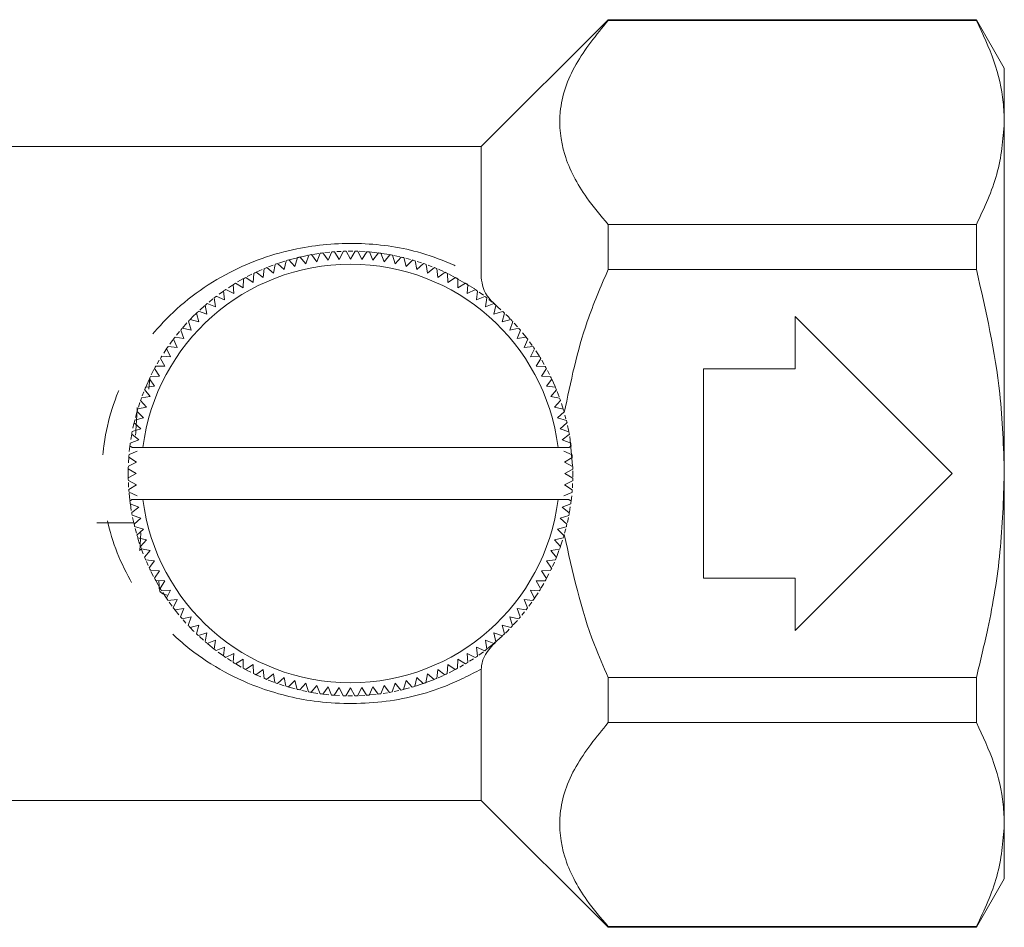
# Model space of a CAD drawing. Units: millimetres. Extents: x 106 to 301, y 98 to 244.
# Drawn here: x 282 to 301, y 198 to 215 of the extents above; entities that cross this region are included whole.
import ezdxf

# ---------------------------------------------------------------- set-up
doc = ezdxf.new("R2010")
doc.units = ezdxf.units.MM
doc.linetypes.add('PHANTOM', pattern=[12.7, 6.35, -1.27, 1.27, -1.27, 1.27, -1.27])

msp = doc.modelspace()

# ---------------------------------------------------------------- linework, layer by layer
at = {"color": 7, "linetype": 'Continuous', "lineweight": 15}
for p, q in [((293.503, 215.158), (291.078, 212.733)), ((300.544, 215.158), (293.503, 215.158)), ((293.503, 215.158), (293.503, 215.144)), ((300.544, 215.144), (293.503, 215.144)), ((301.078, 214.233), (300.544, 215.158)), ((300.544, 215.158), (300.544, 215.144)), ((301.078, 214.233), (301.078, 213.195)), ((301.078, 213.195), (301.078, 206.483)), ((291.078, 212.733), (273.078, 212.733)), ((291.078, 212.733), (291.078, 210.223)), ((293.503, 211.246), (293.503, 210.381)), ((293.503, 211.246), (300.544, 211.246)), ((300.544, 211.246), (300.544, 210.381)), ((287.725, 210.493), (287.781, 210.658)), ((287.83, 210.667), (287.936, 210.532)), ((287.97, 210.689), (287.859, 210.672)), ((287.936, 210.532), (288, 210.694)), ((288.05, 210.7), (288.149, 210.561)), ((288.181, 210.714), (288.09, 210.705)), ((288.149, 210.561), (288.221, 210.718)), ((288.271, 210.722), (288.363, 210.577)), ((288.399, 210.729), (288.314, 210.725)), ((288.363, 210.577), (288.443, 210.731)), ((288.494, 210.732), (288.578, 210.583)), ((288.578, 210.583), (288.666, 210.732)), ((288.716, 210.731), (288.792, 210.577)), ((288.857, 210.724), (288.745, 210.73)), ((288.792, 210.577), (288.888, 210.722)), ((289.317, 210.668), (288.938, 210.718)), ((288.938, 210.718), (289.006, 210.561)), ((289.006, 210.561), (289.11, 210.7)), ((289.159, 210.693), (289.219, 210.532)), ((289.219, 210.532), (289.33, 210.666)), ((289.379, 210.657), (289.43, 210.493)), ((287.1, 210.468), (287.01, 210.433)), ((287.108, 210.311), (287.137, 210.481)), ((287.185, 210.498), (287.311, 210.382)), ((287.324, 210.544), (287.209, 210.506)), ((287.311, 210.382), (287.349, 210.551)), ((287.397, 210.566), (287.516, 210.443)), ((287.516, 210.443), (287.563, 210.61)), ((287.612, 210.622), (287.725, 210.493)), ((289.43, 210.493), (289.547, 210.621)), ((289.596, 210.609), (289.639, 210.443)), ((289.726, 210.575), (289.633, 210.6)), ((289.639, 210.443), (289.763, 210.564)), ((289.811, 210.55), (289.845, 210.382)), ((289.845, 210.382), (289.975, 210.497)), ((289.933, 210.511), (289.852, 210.538)), ((290.022, 210.48), (290.047, 210.311)), ((290.142, 210.435), (290.06, 210.466)), ((286.689, 210.291), (286.605, 210.248)), ((286.716, 210.136), (286.727, 210.309)), ((286.889, 210.383), (286.773, 210.331)), ((286.773, 210.331), (286.91, 210.229)), ((286.91, 210.229), (286.93, 210.401)), ((286.976, 210.42), (287.108, 210.311)), ((290.047, 210.311), (290.183, 210.418)), ((290.229, 210.399), (290.245, 210.229)), ((290.245, 210.229), (290.387, 210.329)), ((290.355, 210.344), (290.258, 210.386)), ((290.432, 210.307), (290.439, 210.136)), ((300.544, 210.381), (293.503, 210.381)), ((286.345, 209.922), (286.337, 210.095)), ((286.38, 210.121), (286.528, 210.034)), ((286.522, 210.203), (286.42, 210.144)), ((286.528, 210.034), (286.53, 210.207)), ((286.574, 210.231), (286.716, 210.136)), ((290.439, 210.136), (290.585, 210.229)), ((290.63, 210.205), (290.628, 210.034)), ((290.628, 210.034), (290.779, 210.119)), ((290.821, 210.092), (290.811, 209.922)), ((286.147, 209.97), (286.067, 209.912)), ((286.168, 209.8), (286.151, 209.972)), ((286.193, 210.001), (286.345, 209.922)), ((286.319, 210.083), (286.242, 210.034)), ((290.811, 209.922), (290.966, 209.998)), ((291.007, 209.97), (290.988, 209.8)), ((291.118, 209.89), (291.036, 209.95)), ((285.838, 209.732), (285.997, 209.669)), ((285.945, 209.819), (285.873, 209.761)), ((285.997, 209.669), (285.972, 209.841)), ((286.012, 209.871), (286.168, 209.8)), ((290.988, 209.8), (291.147, 209.869)), ((291.186, 209.838), (291.158, 209.669)), ((291.158, 209.669), (291.32, 209.73)), ((291.287, 209.757), (291.22, 209.812)), ((285.678, 209.382), (285.635, 209.55)), ((285.672, 209.585), (285.834, 209.53)), ((285.784, 209.686), (285.696, 209.607)), ((285.834, 209.53), (285.8, 209.7)), ((291.358, 209.697), (291.321, 209.53)), ((291.321, 209.53), (291.486, 209.582)), ((291.454, 209.612), (291.39, 209.67)), ((291.523, 209.547), (291.477, 209.382)), ((285.449, 209.36), (285.364, 209.264)), ((285.531, 209.226), (285.479, 209.392)), ((285.514, 209.428), (285.678, 209.382)), ((291.477, 209.382), (291.645, 209.425)), ((291.679, 209.389), (291.624, 209.226)), ((291.773, 209.285), (291.708, 209.357)), ((300.078, 206.483), (297.078, 209.483)), ((297.078, 209.483), (297.078, 208.483)), ((285.308, 209.198), (285.249, 209.125)), ((285.391, 209.063), (285.331, 209.226)), ((285.364, 209.264), (285.531, 209.226)), ((291.624, 209.226), (291.794, 209.261)), ((291.827, 209.222), (291.764, 209.063)), ((291.933, 209.091), (291.868, 209.173)), ((285.182, 209.038), (285.122, 208.958)), ((285.261, 208.893), (285.192, 209.052)), ((285.223, 209.092), (285.391, 209.063)), ((291.764, 209.063), (291.935, 209.088)), ((291.966, 209.048), (291.895, 208.893)), ((292.053, 208.929), (292.002, 209)), ((285.139, 208.716), (285.062, 208.871)), ((285.091, 208.913), (285.261, 208.893)), ((291.895, 208.893), (292.067, 208.909)), ((292.096, 208.868), (292.016, 208.716)), ((292.184, 208.731), (292.122, 208.828)), ((284.922, 208.65), (284.88, 208.578)), ((285.027, 208.533), (284.942, 208.684)), ((284.968, 208.727), (285.139, 208.716)), ((292.016, 208.716), (292.189, 208.723)), ((292.216, 208.68), (292.128, 208.533)), ((292.281, 208.567), (292.234, 208.649)), ((284.82, 208.469), (284.769, 208.369)), ((284.924, 208.344), (284.832, 208.491)), ((284.856, 208.535), (285.027, 208.533)), ((292.128, 208.533), (292.302, 208.531)), ((292.326, 208.487), (292.231, 208.344)), ((292.384, 208.374), (292.345, 208.449)), ((297.078, 208.483), (295.328, 208.483)), ((295.328, 208.483), (295.328, 204.483)), ((284.726, 208.28), (284.662, 208.135)), ((284.724, 208.094), (284.739, 208.308)), ((284.832, 208.151), (284.732, 208.292)), ((284.753, 208.337), (284.924, 208.344)), ((292.231, 208.344), (292.404, 208.333)), ((292.425, 208.288), (292.323, 208.151)), ((292.489, 208.145), (292.425, 208.288)), ((284.626, 208.047), (284.595, 207.968)), ((284.75, 207.952), (284.642, 208.088)), ((284.662, 208.135), (284.832, 208.151)), ((292.323, 208.151), (292.495, 208.131)), ((292.514, 208.084), (292.405, 207.952)), ((292.566, 207.95), (292.529, 208.048)), ((284.551, 207.843), (284.522, 207.754)), ((284.678, 207.75), (284.564, 207.88)), ((284.581, 207.927), (284.75, 207.952)), ((292.405, 207.952), (292.576, 207.923)), ((292.593, 207.876), (292.477, 207.75)), ((284.493, 207.655), (284.464, 207.551)), ((284.617, 207.544), (284.496, 207.668)), ((284.51, 207.716), (284.678, 207.75)), ((292.477, 207.75), (292.646, 207.712)), ((292.66, 207.664), (292.538, 207.544)), ((292.645, 207.715), (292.611, 207.822)), ((284.567, 207.335), (284.44, 207.453)), ((284.451, 207.502), (284.617, 207.544)), ((292.538, 207.544), (292.705, 207.497)), ((292.716, 207.449), (292.588, 207.335)), ((292.697, 207.527), (292.678, 207.601)), ((284.404, 207.284), (284.567, 207.335)), ((284.437, 207.439), (284.417, 207.349)), ((292.588, 207.335), (292.752, 207.28)), ((284.368, 207.065), (284.528, 207.124)), ((284.394, 207.233), (284.377, 207.13)), ((284.528, 207.124), (284.395, 207.235)), ((292.761, 207.231), (292.627, 207.124)), ((292.627, 207.124), (292.788, 207.06)), ((292.825, 206.63), (292.768, 207.192)), ((284.5, 206.912), (284.343, 206.844)), ((284.36, 207.006), (284.349, 206.906)), ((284.404, 206.983), (284.361, 207.015)), ((284.609, 206.983), (284.404, 206.983)), ((292.546, 206.983), (284.609, 206.983)), ((292.756, 206.983), (292.546, 206.983)), ((292.813, 206.839), (292.655, 206.912)), ((292.795, 207.011), (292.756, 206.983)), ((284.483, 206.698), (284.33, 206.622)), ((284.339, 206.794), (284.332, 206.687)), ((284.339, 206.794), (284.483, 206.698)), ((292.672, 206.698), (292.817, 206.789)), ((292.825, 206.617), (292.672, 206.698)), ((284.329, 206.571), (284.328, 206.483)), ((284.329, 206.571), (284.478, 206.483)), ((292.678, 206.483), (292.827, 206.567)), ((284.328, 206.483), (284.328, 206.399)), ((284.478, 206.483), (284.328, 206.399)), ((284.33, 206.349), (284.483, 206.268)), ((292.672, 206.268), (292.825, 206.344)), ((292.827, 206.395), (292.678, 206.483)), ((297.078, 203.483), (300.078, 206.483)), ((301.078, 206.483), (301.078, 199.771)), ((284.331, 206.313), (284.336, 206.223)), ((284.483, 206.268), (284.339, 206.177)), ((292.816, 206.172), (292.672, 206.268)), ((292.819, 206.212), (292.823, 206.294)), ((284.343, 206.127), (284.5, 206.054)), ((284.344, 206.105), (284.358, 205.972)), ((284.36, 205.955), (284.399, 205.983)), ((284.609, 205.983), (284.399, 205.983)), ((292.546, 205.983), (284.609, 205.983)), ((292.751, 205.983), (292.546, 205.983)), ((292.655, 206.054), (292.812, 206.122)), ((292.751, 205.983), (292.794, 205.951)), ((292.795, 205.961), (292.806, 206.053)), ((284.528, 205.842), (284.367, 205.906)), ((284.369, 205.895), (284.387, 205.775)), ((284.394, 205.735), (284.528, 205.842)), ((292.788, 205.901), (292.627, 205.842)), ((292.627, 205.842), (292.761, 205.731)), ((292.763, 205.747), (292.78, 205.847)), ((284.567, 205.631), (284.403, 205.686)), ((284.411, 205.643), (284.439, 205.517)), ((284.439, 205.517), (284.567, 205.631)), ((292.751, 205.682), (292.588, 205.631)), ((292.588, 205.631), (292.715, 205.513)), ((292.724, 205.549), (292.743, 205.64)), ((283.728, 205.538), (284.434, 205.538)), ((284.617, 205.422), (284.45, 205.469)), ((284.459, 205.432), (284.484, 205.342)), ((284.495, 205.302), (284.617, 205.422)), ((292.704, 205.464), (292.538, 205.422)), ((292.538, 205.422), (292.659, 205.298)), ((292.671, 205.34), (292.693, 205.423)), ((284.678, 205.216), (284.509, 205.254)), ((284.514, 205.239), (284.545, 205.141)), ((284.551, 205.003), (284.572, 205.349)), ((284.562, 205.09), (284.678, 205.216)), ((292.645, 205.25), (292.477, 205.216)), ((292.477, 205.216), (292.591, 205.086)), ((292.595, 205.096), (292.633, 205.211)), ((284.552, 205.033), (284.583, 205.033)), ((284.75, 205.014), (284.579, 205.043)), ((284.583, 205.032), (284.615, 204.946)), ((284.641, 204.882), (284.75, 205.014)), ((292.575, 205.039), (292.405, 205.014)), ((292.405, 205.014), (292.513, 204.878)), ((292.521, 204.898), (292.563, 205.008)), ((284.832, 204.815), (284.66, 204.835)), ((284.73, 204.678), (284.832, 204.815)), ((292.494, 204.831), (292.323, 204.815)), ((292.323, 204.815), (292.423, 204.674)), ((284.676, 204.798), (284.708, 204.725)), ((284.924, 204.622), (284.752, 204.633)), ((292.402, 204.629), (292.231, 204.622)), ((292.438, 204.706), (292.476, 204.79)), ((284.763, 204.61), (284.813, 204.511)), ((284.83, 204.479), (284.924, 204.622)), ((292.231, 204.622), (292.323, 204.475)), ((292.326, 204.48), (292.371, 204.567)), ((295.328, 204.483), (297.078, 204.483)), ((297.078, 204.483), (297.078, 203.483)), ((285.027, 204.433), (284.854, 204.435)), ((284.86, 204.423), (284.94, 204.286)), ((284.94, 204.286), (285.027, 204.433)), ((285.139, 204.25), (284.966, 204.243)), ((285.06, 204.098), (285.139, 204.25)), ((292.187, 204.239), (292.016, 204.25)), ((292.016, 204.25), (292.093, 204.095)), ((292.299, 204.431), (292.128, 204.433)), ((292.128, 204.433), (292.213, 204.282)), ((292.224, 204.3), (292.271, 204.38)), ((285.261, 204.073), (285.088, 204.057)), ((285.189, 203.917), (285.261, 204.073)), ((292.065, 204.053), (291.895, 204.073)), ((291.895, 204.073), (291.963, 203.914)), ((285.111, 204.024), (285.166, 203.948)), ((285.391, 203.903), (285.22, 203.878)), ((285.328, 203.744), (285.391, 203.903)), ((291.933, 203.874), (291.764, 203.903)), ((291.764, 203.903), (291.824, 203.74)), ((291.989, 203.948), (292.044, 204.025)), ((285.227, 203.868), (285.296, 203.782)), ((285.531, 203.74), (285.361, 203.705)), ((285.38, 203.683), (285.432, 203.625)), ((285.476, 203.577), (285.531, 203.74)), ((291.791, 203.702), (291.624, 203.74)), ((291.624, 203.74), (291.676, 203.574)), ((291.853, 203.775), (291.907, 203.841)), ((285.678, 203.584), (285.511, 203.541)), ((285.632, 203.419), (285.678, 203.584)), ((291.642, 203.538), (291.477, 203.584)), ((291.477, 203.584), (291.52, 203.416)), ((291.688, 203.587), (291.768, 203.675)), ((285.834, 203.436), (285.669, 203.384)), ((285.69, 203.364), (285.767, 203.295)), ((285.797, 203.269), (285.834, 203.436)), ((291.483, 203.381), (291.321, 203.436)), ((291.321, 203.436), (291.355, 203.266)), ((291.375, 203.284), (291.475, 203.374)), ((285.997, 203.297), (285.835, 203.236)), ((285.848, 203.226), (285.969, 203.128)), ((285.969, 203.128), (285.997, 203.297)), ((286.168, 203.166), (286.009, 203.097)), ((286.148, 202.996), (286.168, 203.166)), ((291.143, 203.095), (290.988, 203.166)), ((290.988, 203.166), (291.004, 202.993)), ((291.317, 203.234), (291.158, 203.297)), ((291.158, 203.297), (291.183, 203.125)), ((291.197, 203.136), (291.31, 203.228)), ((286.045, 203.07), (286.148, 202.996)), ((286.345, 203.044), (286.189, 202.967)), ((286.224, 202.944), (286.303, 202.893)), ((286.334, 202.874), (286.345, 203.044)), ((286.528, 202.932), (286.377, 202.847)), ((286.526, 202.761), (286.528, 202.932)), ((290.628, 202.932), (290.626, 202.759)), ((290.775, 202.845), (290.628, 202.932)), ((290.962, 202.965), (290.811, 203.044)), ((290.811, 203.044), (290.818, 202.871)), ((290.852, 202.893), (290.928, 202.942)), ((291.029, 203.011), (291.119, 203.077)), ((286.384, 202.843), (286.485, 202.784)), ((286.716, 202.83), (286.57, 202.737)), ((286.723, 202.659), (286.716, 202.83)), ((290.439, 202.83), (290.428, 202.657)), ((290.581, 202.735), (290.439, 202.83)), ((290.665, 202.781), (290.738, 202.823)), ((291.078, 202.743), (291.078, 200.233)), ((286.59, 202.726), (286.669, 202.685)), ((286.91, 202.737), (286.769, 202.637)), ((286.772, 202.635), (286.866, 202.593)), ((286.926, 202.567), (286.91, 202.737)), ((287.108, 202.655), (286.972, 202.548)), ((287.133, 202.486), (287.108, 202.655)), ((287.311, 202.584), (287.181, 202.469)), ((287.344, 202.416), (287.311, 202.584)), ((289.845, 202.584), (289.807, 202.415)), ((289.97, 202.468), (289.845, 202.584)), ((290.047, 202.655), (290.018, 202.484)), ((290.179, 202.546), (290.047, 202.655)), ((290.245, 202.737), (290.225, 202.565)), ((290.383, 202.635), (290.245, 202.737)), ((290.253, 202.577), (290.357, 202.623)), ((290.466, 202.675), (290.581, 202.735)), ((293.503, 202.585), (300.544, 202.585)), ((293.503, 202.585), (293.503, 201.72)), ((300.544, 202.585), (300.544, 201.72)), ((287.004, 202.535), (287.112, 202.494)), ((287.217, 202.457), (287.312, 202.426)), ((287.516, 202.523), (287.393, 202.402)), ((287.402, 202.399), (287.519, 202.367)), ((287.559, 202.357), (287.516, 202.523)), ((287.725, 202.473), (287.608, 202.345)), ((287.776, 202.309), (287.725, 202.473)), ((287.936, 202.433), (287.826, 202.3)), ((287.996, 202.273), (287.936, 202.433)), ((288.149, 202.405), (288.046, 202.266)), ((288.217, 202.248), (288.149, 202.405)), ((288.363, 202.389), (288.267, 202.244)), ((288.439, 202.235), (288.363, 202.389)), ((288.578, 202.383), (288.489, 202.234)), ((288.661, 202.234), (288.578, 202.383)), ((288.792, 202.389), (288.712, 202.235)), ((288.884, 202.244), (288.792, 202.389)), ((289.006, 202.405), (288.934, 202.248)), ((289.105, 202.266), (289.006, 202.405)), ((289.219, 202.433), (289.155, 202.272)), ((289.325, 202.299), (289.219, 202.433)), ((289.43, 202.473), (289.375, 202.308)), ((289.543, 202.344), (289.43, 202.473)), ((289.639, 202.523), (289.592, 202.356)), ((289.606, 202.359), (289.708, 202.386)), ((289.758, 202.4), (289.639, 202.523)), ((289.819, 202.418), (290.165, 202.54)), ((287.65, 202.335), (287.743, 202.316)), ((287.833, 202.299), (287.953, 202.279)), ((288.064, 202.264), (288.161, 202.253)), ((288.276, 202.244), (288.368, 202.238)), ((288.735, 202.236), (288.849, 202.242)), ((288.946, 202.249), (289.066, 202.261)), ((289.199, 202.279), (289.283, 202.292)), ((289.412, 202.316), (289.504, 202.335)), ((300.544, 201.72), (293.503, 201.72)), ((273.078, 200.233), (291.078, 200.233)), ((291.078, 200.233), (293.503, 197.808)), ((301.078, 199.771), (301.078, 198.733)), ((300.544, 197.808), (301.078, 198.733)), ((293.503, 197.822), (293.503, 197.808)), ((293.503, 197.822), (300.544, 197.822)), ((293.503, 197.808), (300.544, 197.808)), ((300.544, 197.822), (300.544, 197.808))]:
    msp.add_line(p, q, dxfattribs=at)
at = {"color": 7, "linetype": 'Continuous', "lineweight": 15, "flags": 128}
for points in [[(287.764, 210.654), (287.748, 210.651), (287.408, 210.569)], [(288.624, 210.733), (288.578, 210.733), (288.532, 210.733)], [(289.521, 210.627), (289.407, 210.651), (289.403, 210.652)], [(290.947, 210.011), (290.939, 210.017), (290.449, 210.299)], [(285.628, 209.543), (285.572, 209.488), (285.514, 209.428)], [(291.631, 209.439), (291.583, 209.488), (291.548, 209.523)], [(285.057, 208.863), (285.044, 208.844), (285.006, 208.786)], [(292.75, 207.292), (292.746, 207.312), (292.728, 207.399)], [(292.827, 206.42), (292.828, 206.483), (292.827, 206.531)], [(284.99, 204.205), (285.044, 204.122), (285.06, 204.098)], [(292.098, 204.101), (292.111, 204.122), (292.163, 204.201)], [(285.512, 203.54), (285.572, 203.478), (285.591, 203.46)], [(291.538, 203.433), (291.583, 203.478), (291.613, 203.508)], [(288.527, 202.233), (288.578, 202.233), (288.613, 202.233)]]:
    msp.add_lwpolyline(points, dxfattribs=at)
at = {"color": 7, "linetype": 'Continuous', "lineweight": 15}
for radius, start, end in [(4.25, 100.1313, 100.8093), (4.25, 97.1313, 97.8093), (4.25, 94.1313, 94.8093), (4.25, 91.1313, 91.8093), (4.25, 88.1313, 88.8093), (4.25, 85.1313, 85.8093), (4.25, 82.1313, 82.8093), (4.25, 79.1313, 79.8093), (4, 7.1808, 172.8192), (4.25, 109.1313, 109.8093), (4.25, 106.1313, 106.8093), (4.25, 103.1313, 103.8093), (4.25, 76.1313, 76.8093), (4.25, 73.1313, 73.8093), (4.25, 70.1313, 70.8093), (4.25, 115.1313, 115.8093), (4.25, 112.1313, 112.8093), (4.25, 67.1313, 67.8093), (4.25, 64.1313, 64.8093), (4.25, 121.1313, 121.8093), (4.25, 118.1313, 118.8093), (4.25, 61.1313, 61.8093), (4.25, 58.1313, 58.8093), (4.25, 124.1313, 124.8093), (4.25, 55.1313, 55.8093), (4.25, 130.1313, 130.8093), (4.25, 127.1313, 127.8093), (4.25, 52.1313, 52.8093), (4.25, 49.1313, 49.8093), (4.25, 133.1313, 133.8093), (4.25, 46.1313, 46.8093), (4.25, 136.1313, 136.8093), (4.25, 43.1313, 43.8093), (4.25, 139.1313, 139.8093), (4.25, 40.1313, 40.8093), (4.25, 142.1313, 142.8093), (4.25, 37.1313, 37.8093), (4.25, 145.1313, 145.8093), (4.25, 34.1313, 34.8093), (4.25, 148.1313, 148.8093), (4.25, 31.1313, 31.8093), (4.25, 151.1313, 151.8093), (4.25, 28.1313, 28.8093), (4.25, 154.1313, 154.8093), (4.25, 25.1313, 25.8093), (4.25, 157.1313, 157.8093), (4.25, 22.1313, 22.8093), (4.25, 160.1313, 160.8093), (4.25, 19.1313, 19.8093), (4.25, 163.1313, 163.8093), (4.25, 16.1313, 16.8093), (4.25, 166.1313, 166.8093), (4.25, 13.1313, 13.8093), (4.25, 169.1313, 169.8093), (4.25, 10.1313, 10.8093), (4.25, 172.1313, 172.8093), (4.25, 7.1313, 7.8093), (4.25, 175.1313, 175.8093), (4.25, 4.1313, 4.8093), (4.25, 178.1313, 178.8093), (4.25, 1.1313, 1.8093), (4.25, 181.1313, 181.8093), (4.25, 358.1313, 358.8093), (4.25, 184.1313, 184.8093), (4.25, 355.1313, 355.8093), (4.25, 187.1313, 187.8093), (4, 187.1808, 352.8192), (4.25, 352.1313, 352.8093), (4.25, 190.1313, 190.8093), (4.25, 349.1313, 349.8093), (4.25, 193.1313, 193.8093), (4.25, 346.1313, 346.8093), (4.25, 196.1313, 196.8093), (4.25, 343.1313, 343.8093), (4.25, 199.1313, 199.8093), (4.25, 340.1313, 340.8093), (4.25, 202.1313, 202.8093), (4.25, 337.1313, 337.8093), (4.25, 205.1313, 205.8093), (4.25, 334.1313, 334.8093), (4.25, 208.1313, 208.8093), (4.25, 331.1313, 331.8093), (4.25, 211.1313, 211.8093), (4.25, 328.1313, 328.8093), (4.25, 214.1313, 214.8093), (4.25, 325.1313, 325.8093), (4.25, 217.1313, 217.8093), (4.25, 322.1313, 322.8093), (4.25, 220.1313, 220.8093), (4.25, 319.1313, 319.8093), (4.25, 223.1313, 223.8093), (4.25, 316.1313, 316.8093), (4.25, 226.1313, 226.8093), (4.25, 313.1313, 313.8093), (4.25, 229.1313, 229.8093), (4.25, 232.1313, 232.8093), (4.25, 307.1313, 307.8093), (4.25, 310.1313, 310.8093), (4.25, 235.1313, 235.8093), (4.25, 304.1313, 304.8093), (4.25, 238.1313, 238.8093), (4.25, 241.1313, 241.8093), (4.25, 298.1313, 298.8093), (4.25, 301.1313, 301.8093), (4.25, 244.1313, 244.8093), (4.25, 247.1313, 247.8093), (4.25, 292.1313, 292.8093), (4.25, 295.1313, 295.8093), (4.25, 250.1313, 250.8093), (4.25, 253.1313, 253.8093), (4.25, 286.1313, 286.8093), (4.25, 289.1313, 289.8093), (4.25, 256.1313, 256.8093), (4.25, 259.1313, 259.8093), (4.25, 262.1313, 262.8093), (4.25, 265.1313, 265.8093), (4.25, 268.1313, 268.8093), (4.25, 271.1313, 271.8093), (4.25, 274.1313, 274.8093), (4.25, 277.1313, 277.8093), (4.25, 280.1313, 280.8093), (4.25, 283.1313, 283.8093)]:
    msp.add_arc((288.578, 206.483), radius, start, end, dxfattribs=at)
for points, knots in [([(293.503, 215.144), (293.278, 214.868), (292.821, 214.307), (292.527, 213.433), (292.623, 212.564), (292.998, 211.843), (293.361, 211.414), (293.503, 211.246)], [0, 0, 0, 0, 0.221337, 0.449645, 0.652834, 0.864494, 1, 1, 1, 1]), ([(301.078, 213.195), (301.073, 213.323), (301.059, 213.715), (300.907, 214.37), (300.665, 214.885), (300.544, 215.144)], [0, 0, 0, 0, 0.195857, 0.595834, 1, 1, 1, 1]), ([(300.544, 211.246), (300.694, 211.564), (300.998, 212.205), (301.051, 212.863), (301.078, 213.195)], [0, 0, 0, 0, 0.496219, 1, 1, 1, 1]), ([(293.503, 210.381), (293.361, 210.052), (292.983, 209.174), (292.787, 208.236), (292.665, 207.648)], [0, 0, 0, 0, 0.3739335, 1, 1, 1, 1]), ([(301.078, 206.483), (301.062, 206.994), (301.021, 208.31), (300.725, 209.594), (300.544, 210.381)], [0, 0, 0, 0, 0.387942, 1, 1, 1, 1]), ([(291.078, 210.223), (291.087, 210.16), (291.121, 209.919), (291.274, 209.777), (291.387, 209.672)], [0, 0, 0, 0, 0.26158, 1, 1, 1, 1]), ([(284.5, 207.742), (284.498, 207.702), (284.488, 207.551), (284.478, 207.358), (284.47, 207.216)], [0, 0, 0, 0, 0.26334, 1, 1, 1, 1]), ([(300.544, 202.585), (300.619, 202.895), (300.812, 203.686), (301.028, 204.987), (301.061, 205.983), (301.078, 206.483)], [0, 0, 0, 0, 0.242581, 0.619399, 1, 1, 1, 1]), ([(292.665, 205.318), (292.823, 204.602), (293.029, 203.666), (293.412, 202.791), (293.503, 202.585)], [0, 0, 0, 0, 0.764333, 1, 1, 1, 1]), ([(284.912, 204.434), (284.913, 204.424), (284.927, 204.281), (284.905, 204.202), (285.043, 204.167), (285.075, 204.159)], [0, 0, 0, 0, 0.05865, 0.785642, 1, 1, 1, 1]), ([(291.387, 203.294), (291.31, 203.217), (291.183, 203.089), (291.087, 202.891), (291.08, 202.774), (291.078, 202.743)], [0, 0, 0, 0, 0.5317839, 0.8787714, 1, 1, 1, 1]), ([(293.503, 201.72), (293.278, 201.444), (292.821, 200.884), (292.527, 200.009), (292.623, 199.141), (292.998, 198.42), (293.361, 197.99), (293.503, 197.822)], [0, 0, 0, 0, 0.221337, 0.449645, 0.652834, 0.864494, 1, 1, 1, 1]), ([(301.078, 199.771), (301.073, 199.9), (301.059, 200.292), (300.907, 200.947), (300.665, 201.461), (300.544, 201.72)], [0, 0, 0, 0, 0.195857, 0.595834, 1, 1, 1, 1]), ([(300.544, 197.822), (300.694, 198.14), (300.998, 198.781), (301.051, 199.44), (301.078, 199.771)], [0, 0, 0, 0, 0.496219, 1, 1, 1, 1])]:
    msp.add_open_spline(points, degree=3, knots=knots, dxfattribs=at)
at = {"color": 8, "linetype": 'PHANTOM', "lineweight": 0}
msp.add_open_spline([(291.078, 202.743), (290.853, 202.628), (290.272, 202.329), (289.185, 202.068), (287.922, 202.077), (286.612, 202.412), (285.608, 202.987), (284.854, 203.717), (284.293, 204.491), (283.869, 205.539), (283.803, 206.491), (283.907, 207.432), (284.221, 208.402), (285.053, 209.535), (286.174, 210.356), (287.455, 210.813), (288.714, 210.922), (289.956, 210.758), (290.684, 210.411), (291.078, 210.223)], degree=3, knots=[0, 0, 0, 0, 0.03972, 0.102837, 0.166881, 0.223265, 0.3066, 0.347614, 0.389801, 0.456166, 0.516516, 0.528177, 0.596973, 0.666529, 0.746423, 0.816341, 0.874169, 0.931918, 1, 1, 1, 1], dxfattribs=at)

doc.saveas('drawing.dxf')
